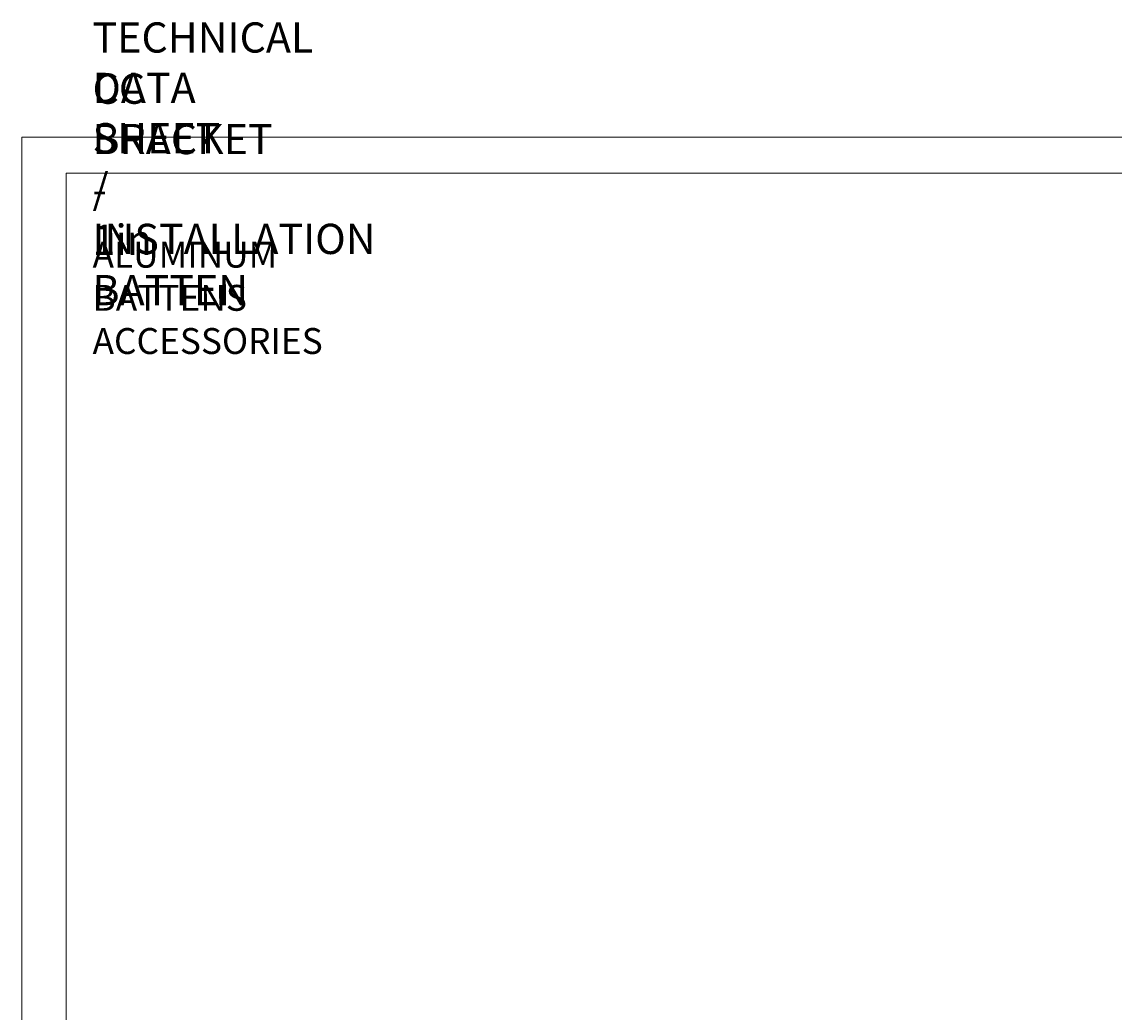
# Model space of a CAD drawing. Units: millimetres. Extents: x 0 to 566, y 0 to 235.
# Drawn here: x 287 to 413, y 115 to 229 of the extents above; entities that cross this region are included whole.
import ezdxf

# ---------------------------------------------------------------- set-up
doc = ezdxf.new("R2010")
doc.units = ezdxf.units.MM
doc.header["$MEASUREMENT"] = 0
doc.layers.add('Cartouche', color=7, linetype='Continuous', lineweight=0)

# ---------------------------------------------------------------- blocks, each defined once
blk = doc.blocks.new('Block_4')
at = {"layer": 'Cartouche'}
blk.add_lwpolyline([(286.52, 215.9), (565.92, 215.9), (565.92, 0), (286.52, 0)], close=True, dxfattribs=at)
at = {"layer": 'Cartouche', "color": 254, "lineweight": 9}
blk.add_lwpolyline([(560.72, 4.15), (291.66, 4.15), (291.66, 211.75), (560.72, 211.75)], close=True, dxfattribs=at)

msp = doc.modelspace()

# ---------------------------------------------------------------- linework, layer by layer
at = {"layer": 'Cartouche'}
msp.add_lwpolyline([(286.52, 215.9), (565.92, 215.9), (565.92, 0), (286.52, 0)], close=True, dxfattribs=at)
msp.add_lwpolyline([(286.52, 215.9), (565.92, 215.9), (565.92, 0), (286.52, 0)], close=True, dxfattribs=at)
msp.add_lwpolyline([(286.52, 215.9), (565.92, 215.9), (565.92, 0), (286.52, 0)], close=True, dxfattribs=at)
msp.add_lwpolyline([(286.52, 215.9), (565.92, 215.9), (565.92, 0), (286.52, 0)], close=True, dxfattribs=at)
msp.add_lwpolyline([(286.52, 215.9), (565.92, 215.9), (565.92, 0), (286.52, 0)], close=True, dxfattribs=at)
msp.add_lwpolyline([(286.52, 215.9), (565.92, 215.9), (565.92, 0), (286.52, 0)], close=True, dxfattribs=at)
msp.add_lwpolyline([(286.52, 215.9), (565.92, 215.9), (565.92, 0), (286.52, 0)], close=True, dxfattribs=at)
msp.add_lwpolyline([(286.52, 215.9), (565.92, 215.9), (565.92, 0), (286.52, 0)], close=True, dxfattribs=at)
msp.add_lwpolyline([(286.52, 215.9), (565.92, 215.9), (565.92, 0), (286.52, 0)], close=True, dxfattribs=at)

# ---------------------------------------------------------------- block references
msp.add_blockref('Block_4', (0, 0), dxfattribs=at)

# ---------------------------------------------------------------- texts
at = {"layer": 'Cartouche', "char_height": 0.2, "attachment_point": 7}
for s, insert in [('\\C7;\\FAvenir LT Std 85 Heavy|b0|i0|c1;\\H3.496733;\\W1.000000;TECHNICAL DATA SHEET / INSTALLATION', (294.71, 202.38)), ('\\C7;\\FAvenir LT Std 85 Heavy|b0|i0|c1;\\H3.496733;\\W1.000000;CC BRACKET - 1in BATTEN', (294.71, 196.45)), ('\\C7;\\FAvenir LT Std 45 Book|b0|i0|c1;\\H2.997200;\\W1.000000;ALUMINUM BATTENS ACCESSORIES', (294.71, 190.81))]:
    msp.add_mtext(s, dxfattribs=dict(at, insert=insert))

doc.saveas('drawing.dxf')
